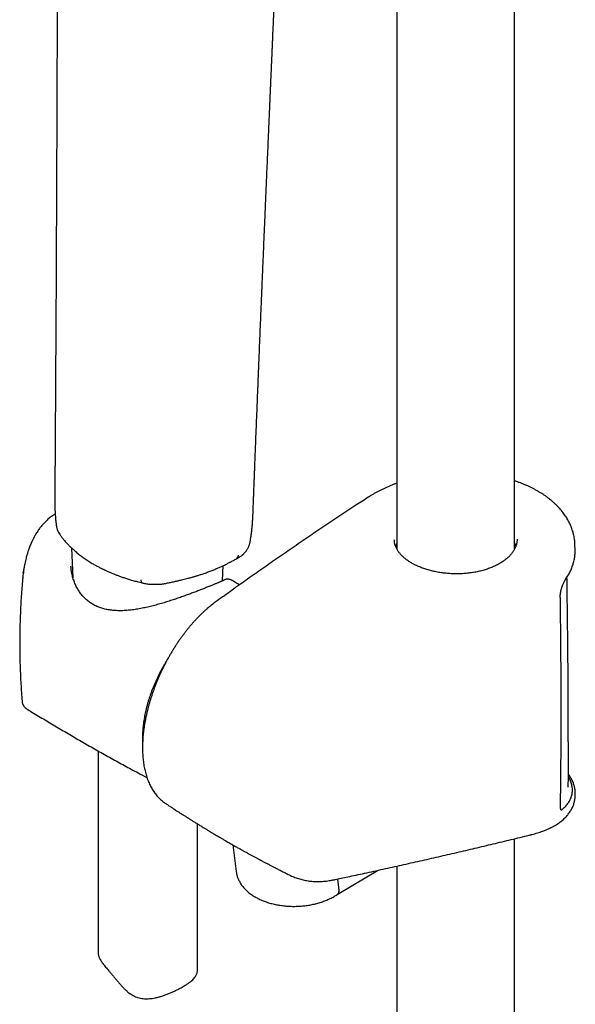
# Model space of a CAD drawing. Units: millimetres. Extents: x 8 to 1603, y 12 to 2556.
# Drawn here: x 1358 to 1442, y 694 to 843 of the extents above; entities that cross this region are included whole.
import ezdxf

# ---------------------------------------------------------------- set-up
doc = ezdxf.new("R2010")
doc.units = ezdxf.units.MM

msp = doc.modelspace()

# ---------------------------------------------------------------- linework, layer by layer
at = {"color": 7, "linetype": 'Continuous', "lineweight": 30}
for p, q in [((1432.49, 762.52), (1432.49, 1054.25)), ((1414.69, 1048.72), (1414.69, 762.51)), ((1365.51, 762.71), (1365.75, 758.15)), ((1441.62, 762.37), (1441.6, 763.16)), ((1388.34, 757.7), (1388.46, 760.01)), ((1358.18, 758.27), (1358.18, 758.32)), ((1358.24, 758.85), (1358.28, 759.13)), ((1389.94, 757.69), (1389.94, 757.69)), ((1358.74, 738.37), (1358.74, 738.37)), ((1369.56, 732), (1369.56, 701.52)), ((1440.6, 726.52), (1440.6, 726.57)), ((1441.65, 725.3), (1441.65, 725.53)), ((1439.42, 723.55), (1439.42, 723.55)), ((1439.68, 723.16), (1439.73, 723.21)), ((1384.56, 698.87), (1384.56, 720.96)), ((1389.93, 717.78), (1390.42, 713.77)), ((1432.49, 328.86), (1432.49, 718.72)), ((1414.69, 714.58), (1414.69, 327.91)), ((1405.66, 710.27), (1411.75, 713.93)), ((1405.96, 710.96), (1405.76, 712.63)), ((1405.96, 710.96), (1405.96, 710.95))]:
    msp.add_line(p, q, dxfattribs=at)
at = {"color": 7, "linetype": 'Continuous', "lineweight": 30, "flags": 128}
msp.add_lwpolyline([(1376.01, 757.88), (1376.02, 757.76), (1376.04, 757.66), (1376.07, 757.57), (1376.1, 757.5), (1376.14, 757.45), (1376.18, 757.41), (1376.23, 757.39)], dxfattribs=at)
at = {"color": 7, "linetype": 'Continuous', "lineweight": 30}
for centre, radius, start, end in [((1364.54, 765.16), 0.891, 190.0391, 213.6397), ((1390.1, 761.6), 0.666, 302.8423, 357.5394)]:
    msp.add_arc(centre, radius, start, end, dxfattribs=at)
for points, knots in [([(1363.43, 864.21), (1363.43, 863.92), (1363.43, 863.06), (1363.43, 861.62), (1363.42, 859.92), (1363.41, 858.26), (1363.41, 856.66), (1363.4, 855.11), (1363.4, 853.61), (1363.39, 852.16), (1363.39, 850.74), (1363.39, 849.36), (1363.38, 848.01), (1363.38, 846.71), (1363.37, 845.45), (1363.37, 844.25), (1363.36, 843.08), (1363.36, 841.96), (1363.36, 840.89), (1363.35, 839.87), (1363.35, 838.89), (1363.35, 837.95), (1363.34, 837.07), (1363.34, 836.24), (1363.34, 835.45), (1363.34, 834.71), (1363.33, 834.01), (1363.33, 833.35), (1363.33, 832.73), (1363.33, 832.16), (1363.32, 831.63), (1363.32, 831.14), (1363.32, 830.69), (1363.32, 830.21), (1363.32, 829.72), (1363.32, 829.22), (1363.31, 828.78), (1363.31, 828.43), (1363.31, 828.16), (1363.31, 827.94), (1363.31, 827.7), (1363.31, 827.43), (1363.31, 827.11), (1363.31, 826.73), (1363.3, 826.29), (1363.3, 825.8), (1363.3, 825.29), (1363.3, 824.75), (1363.3, 824.18), (1363.29, 823.52), (1363.29, 822.73), (1363.29, 821.83), (1363.28, 820.89), (1363.28, 819.9), (1363.27, 818.88), (1363.27, 817.82), (1363.27, 816.72), (1363.26, 815.58), (1363.26, 814.43), (1363.25, 813.27), (1363.24, 812.11), (1363.24, 810.92), (1363.23, 809.73), (1363.23, 808.56), (1363.22, 807.41), (1363.22, 806.15), (1363.21, 804.78), (1363.2, 803.32), (1363.2, 801.9), (1363.19, 800.53), (1363.18, 799.2), (1363.18, 797.91), (1363.17, 796.67), (1363.16, 795.56), (1363.16, 794.57), (1363.15, 793.69), (1363.15, 792.83), (1363.14, 791.84), (1363.13, 790.68), (1363.13, 789.34), (1363.12, 787.94), (1363.11, 786.48), (1363.1, 784.96), (1363.09, 783.39), (1363.08, 782.14), (1363.08, 781.25), (1363.07, 780.74), (1363.07, 780.27), (1363.07, 779.83), (1363.07, 779.42), (1363.06, 779.04), (1363.06, 778.67), (1363.06, 778.33), (1363.06, 778.04), (1363.06, 777.83), (1363.05, 777.7), (1363.05, 777.62), (1363.05, 777.56), (1363.05, 777.49), (1363.05, 777.41), (1363.05, 777.3), (1363.05, 777.14), (1363.05, 776.93), (1363.05, 776.67), (1363.05, 776.36), (1363.04, 776), (1363.04, 775.57), (1363.04, 775.06), (1363.03, 774.51), (1363.03, 773.89), (1363.02, 773.22), (1363.02, 772.5), (1363.01, 771.73), (1363.01, 771.09), (1363.01, 770.71), (1363.01, 770.61)], [0, 0, 0, 0, 0.009082, 0.027826, 0.046082, 0.063851, 0.081132, 0.09763, 0.113657, 0.129214, 0.144301, 0.159211, 0.173631, 0.187561, 0.201002, 0.213953, 0.226414, 0.238386, 0.249843, 0.260813, 0.271295, 0.281289, 0.290796, 0.299658, 0.308051, 0.315973, 0.323424, 0.330543, 0.337172, 0.343311, 0.348961, 0.354148, 0.359016, 0.363587, 0.369475, 0.374781, 0.379507, 0.383652, 0.38596, 0.388255, 0.390815, 0.393641, 0.396734, 0.401066, 0.40583, 0.411029, 0.416583, 0.422375, 0.428404, 0.434668, 0.443836, 0.453467, 0.463561, 0.474118, 0.485138, 0.496413, 0.508134, 0.520302, 0.532917, 0.544991, 0.557449, 0.570276, 0.583053, 0.595576, 0.607844, 0.619858, 0.635962, 0.651585, 0.666727, 0.681388, 0.695569, 0.709268, 0.722487, 0.735225, 0.744896, 0.75427, 0.763347, 0.772316, 0.786046, 0.80038, 0.815318, 0.830861, 0.847009, 0.863761, 0.881117, 0.88686, 0.892282, 0.89733, 0.902006, 0.906309, 0.91024, 0.914393, 0.918028, 0.921146, 0.923746, 0.924595, 0.92537, 0.926071, 0.926698, 0.927472, 0.928582, 0.930359, 0.932619, 0.935364, 0.938592, 0.942305, 0.947038, 0.952379, 0.958327, 0.964882, 0.972044, 0.97967, 0.987881, 0.996679, 1, 1, 1, 1]), ([(1392.96, 768.14), (1392.97, 768.3), (1392.98, 768.61), (1393, 769.06), (1393.02, 769.48), (1393.03, 769.83), (1393.04, 770.11), (1393.05, 770.33), (1393.06, 770.52), (1393.06, 770.68), (1393.07, 770.88), (1393.08, 771.15), (1393.09, 771.51), (1393.11, 771.92), (1393.13, 772.37), (1393.15, 772.87), (1393.17, 773.41), (1393.19, 774), (1393.22, 774.64), (1393.24, 775.35), (1393.27, 776.1), (1393.31, 777.12), (1393.36, 778.39), (1393.42, 779.87), (1393.48, 781.3), (1393.53, 782.68), (1393.59, 784), (1393.63, 785.22), (1393.68, 786.33), (1393.72, 787.33), (1393.76, 788.3), (1393.8, 789.24), (1393.83, 790.13), (1393.87, 790.99), (1393.91, 792.04), (1393.96, 793.29), (1394.02, 794.72), (1394.07, 795.97), (1394.12, 797.04), (1394.15, 797.96), (1394.19, 798.7), (1394.21, 799.26), (1394.23, 799.65), (1394.24, 800), (1394.25, 800.32), (1394.26, 800.57), (1394.27, 800.78), (1394.28, 800.94), (1394.29, 801.1), (1394.29, 801.29), (1394.3, 801.52), (1394.31, 801.78), (1394.33, 802.09), (1394.34, 802.43), (1394.36, 802.81), (1394.37, 803.23), (1394.41, 803.97), (1394.45, 805), (1394.5, 806.3), (1394.56, 807.55), (1394.6, 808.67), (1394.65, 809.68), (1394.68, 810.57), (1394.72, 811.44), (1394.76, 812.34), (1394.8, 813.29), (1394.84, 814.33), (1394.89, 815.41), (1394.94, 816.55), (1394.99, 817.73), (1395.04, 818.95), (1395.1, 820.19), (1395.15, 821.46), (1395.21, 822.77), (1395.27, 824.12), (1395.32, 825.37), (1395.37, 826.48), (1395.41, 827.41), (1395.45, 828.3), (1395.48, 829.14), (1395.52, 829.93), (1395.55, 830.68), (1395.58, 831.38), (1395.61, 832.04), (1395.63, 832.64), (1395.66, 833.21), (1395.68, 833.72), (1395.7, 834.13), (1395.71, 834.44), (1395.72, 834.65), (1395.73, 834.84), (1395.74, 835), (1395.74, 835.13), (1395.75, 835.24), (1395.75, 835.36), (1395.76, 835.52), (1395.77, 835.74), (1395.78, 835.99), (1395.79, 836.29), (1395.81, 836.65), (1395.83, 837.08), (1395.85, 837.59), (1395.87, 838.15), (1395.9, 838.73), (1395.92, 839.3), (1395.95, 839.86), (1395.97, 840.45), (1396, 841.16), (1396.04, 841.99), (1396.08, 842.95), (1396.13, 843.95), (1396.17, 844.99), (1396.22, 846.1), (1396.27, 847.28), (1396.32, 848.53), (1396.38, 849.82), (1396.44, 851.17), (1396.5, 852.56), (1396.56, 854), (1396.63, 855.48), (1396.69, 857.04), (1396.76, 858.68), (1396.84, 860.39), (1396.9, 861.78), (1396.93, 862.6), (1396.94, 862.82)], [0, 0, 0, 0, 0.004969, 0.009933, 0.014356, 0.018237, 0.020907, 0.023242, 0.025243, 0.026909, 0.028304, 0.031658, 0.035488, 0.039795, 0.044579, 0.049838, 0.055574, 0.061787, 0.068476, 0.075994, 0.084035, 0.092248, 0.108497, 0.124186, 0.139314, 0.153882, 0.16789, 0.181337, 0.192417, 0.203086, 0.213343, 0.223188, 0.232622, 0.241654, 0.250451, 0.266127, 0.281217, 0.29572, 0.3057, 0.315381, 0.324765, 0.329086, 0.333292, 0.337074, 0.340376, 0.343199, 0.345186, 0.346839, 0.348357, 0.350311, 0.352739, 0.355641, 0.358811, 0.362402, 0.366414, 0.370847, 0.375702, 0.389876, 0.403582, 0.41682, 0.42959, 0.439296, 0.448713, 0.457841, 0.466847, 0.477196, 0.488097, 0.499549, 0.511552, 0.524107, 0.537212, 0.550073, 0.563424, 0.577266, 0.591597, 0.606412, 0.616772, 0.62664, 0.636013, 0.644894, 0.653281, 0.661174, 0.668575, 0.675482, 0.681895, 0.687816, 0.693242, 0.698176, 0.700759, 0.703056, 0.70504, 0.706713, 0.708074, 0.709124, 0.710154, 0.71197, 0.714223, 0.716913, 0.72004, 0.723604, 0.728354, 0.733709, 0.739668, 0.746231, 0.751812, 0.757767, 0.764036, 0.770527, 0.780183, 0.790288, 0.800843, 0.811849, 0.823304, 0.835945, 0.849092, 0.862745, 0.876905, 0.89157, 0.906742, 0.92242, 0.938604, 0.956101, 0.974154, 0.992763, 1, 1, 1, 1]), ([(1435.99, 771.27), (1435.86, 771.34), (1435.6, 771.49), (1435.2, 771.7), (1434.78, 771.91), (1434.35, 772.1), (1433.92, 772.29), (1433.47, 772.47), (1433.02, 772.64), (1432.69, 772.75), (1432.51, 772.81), (1432.49, 772.82)], [0, 0, 0, 0, 0.121358, 0.244425, 0.367529, 0.490622, 0.613671, 0.736645, 0.859602, 0.981511, 1, 1, 1, 1]), ([(1414.69, 772.46), (1414.54, 772.41), (1414.24, 772.3), (1413.8, 772.12), (1413.35, 771.94), (1412.92, 771.74), (1412.49, 771.54), (1412.07, 771.33), (1411.66, 771.12), (1411.26, 770.89), (1410.87, 770.66), (1410.61, 770.5), (1410.48, 770.41), (1410.47, 770.4)], [0, 0, 0, 0, 0.093956, 0.1935533, 0.2920443, 0.391784, 0.4916927, 0.5917573, 0.691962, 0.7922886, 0.8927162, 0.9932217, 1, 1, 1, 1]), ([(1441.6, 763.16), (1441.6, 763.23), (1441.59, 763.43), (1441.57, 763.73), (1441.53, 764.07), (1441.47, 764.42), (1441.4, 764.76), (1441.31, 765.1), (1441.2, 765.44), (1441.08, 765.77), (1440.95, 766.1), (1440.8, 766.43), (1440.63, 766.75), (1440.45, 767.07), (1440.25, 767.39), (1440.04, 767.7), (1439.81, 768.01), (1439.57, 768.32), (1439.31, 768.62), (1439.04, 768.91), (1438.76, 769.2), (1438.46, 769.48), (1438.15, 769.76), (1437.83, 770.02), (1437.49, 770.28), (1437.14, 770.54), (1436.78, 770.79), (1436.4, 771.02), (1436.14, 771.18), (1436, 771.26), (1435.99, 771.27)], [0, 0, 0, 0, 0.024334, 0.060068, 0.096048, 0.132243, 0.168618, 0.205135, 0.241751, 0.278421, 0.315097, 0.351718, 0.388233, 0.424937, 0.462138, 0.499633, 0.537374, 0.57531, 0.613384, 0.651542, 0.689728, 0.727872, 0.765906, 0.804129, 0.842667, 0.881294, 0.919991, 0.958741, 0.997526, 1, 1, 1, 1]), ([(1363.01, 770.61), (1363.01, 770.53), (1363, 770.36), (1363, 770.1), (1363, 769.84), (1363, 769.6), (1363.01, 769.39), (1363.01, 769.23), (1363.01, 769.11), (1363.01, 768.98), (1363.02, 768.83), (1363.02, 768.64), (1363.03, 768.45), (1363.04, 768.23), (1363.05, 767.98), (1363.07, 767.72), (1363.09, 767.49), (1363.1, 767.31), (1363.11, 767.17), (1363.12, 767.06), (1363.13, 766.95), (1363.15, 766.8), (1363.17, 766.62), (1363.2, 766.39), (1363.23, 766.13), (1363.26, 765.95), (1363.28, 765.86)], [0, 0, 0, 0, 0.056136, 0.112718, 0.169755, 0.224869, 0.269912, 0.304209, 0.32428, 0.348835, 0.381521, 0.421516, 0.46136, 0.499268, 0.558522, 0.610312, 0.657785, 0.702515, 0.724578, 0.746744, 0.769246, 0.798511, 0.837449, 0.886048, 0.944285, 1, 1, 1, 1]), ([(1410.47, 770.4), (1409.82, 769.98), (1408.35, 769.02), (1406.08, 767.52), (1403.67, 765.91), (1401.27, 764.29), (1398.88, 762.67), (1396.51, 761.03), (1394.15, 759.38), (1391.79, 757.73), (1389.5, 756.09), (1387.99, 755), (1387.25, 754.47)], [0, 0, 0, 0, 0.082612, 0.185276, 0.287908, 0.390507, 0.493069, 0.595591, 0.698072, 0.800508, 0.902915, 1, 1, 1, 1]), ([(1392.54, 763.7), (1392.56, 763.78), (1392.58, 763.96), (1392.62, 764.2), (1392.65, 764.42), (1392.68, 764.6), (1392.7, 764.76), (1392.73, 764.96), (1392.76, 765.22), (1392.79, 765.49), (1392.81, 765.68), (1392.82, 765.81), (1392.84, 765.93), (1392.85, 766.06), (1392.86, 766.2), (1392.88, 766.4), (1392.89, 766.64), (1392.91, 766.95), (1392.93, 767.3), (1392.95, 767.71), (1392.96, 767.99), (1392.96, 768.14)], [0, 0, 0, 0, 0.060693, 0.121861, 0.172925, 0.213871, 0.245829, 0.276683, 0.351018, 0.426574, 0.454418, 0.481732, 0.508518, 0.534888, 0.566082, 0.604968, 0.66179, 0.729702, 0.808709, 0.898811, 1, 1, 1, 1]), ([(1363.06, 767.83), (1363.02, 767.81), (1362.88, 767.72), (1362.64, 767.55), (1362.35, 767.34), (1362.09, 767.12), (1361.85, 766.91), (1361.63, 766.7), (1361.43, 766.49), (1361.23, 766.28), (1361.04, 766.05), (1360.85, 765.82), (1360.68, 765.59), (1360.51, 765.35), (1360.33, 765.08), (1360.18, 764.84), (1360.06, 764.64), (1359.98, 764.51), (1359.92, 764.39), (1359.87, 764.3), (1359.82, 764.21), (1359.76, 764.08), (1359.67, 763.92), (1359.56, 763.69), (1359.43, 763.41), (1359.3, 763.09), (1359.19, 762.8), (1359.09, 762.54), (1359.02, 762.33), (1358.95, 762.14), (1358.89, 761.93), (1358.82, 761.7), (1358.74, 761.42), (1358.65, 761.09), (1358.56, 760.7), (1358.46, 760.24), (1358.36, 759.72), (1358.31, 759.36), (1358.28, 759.17)], [0, 0, 0, 0, 0.014536, 0.05299, 0.091379, 0.126906, 0.159627, 0.190524, 0.219907, 0.249071, 0.279304, 0.310953, 0.338233, 0.367901, 0.399912, 0.433421, 0.452064, 0.46772, 0.48039, 0.490074, 0.498167, 0.512141, 0.53027, 0.552563, 0.586653, 0.619256, 0.649906, 0.678629, 0.696726, 0.714419, 0.73472, 0.758212, 0.784905, 0.814811, 0.854211, 0.898156, 0.946718, 1, 1, 1, 1]), ([(1363.26, 765.93), (1363.27, 765.87), (1363.3, 765.75), (1363.34, 765.58), (1363.38, 765.44), (1363.43, 765.31), (1363.48, 765.19), (1363.55, 765.06), (1363.62, 764.93), (1363.71, 764.8), (1363.77, 764.71), (1363.8, 764.66)], [0, 0, 0, 0, 0.129729, 0.247147, 0.349375, 0.440222, 0.533744, 0.646003, 0.759843, 0.874419, 1, 1, 1, 1]), ([(1363.26, 765.93), (1363.26, 765.93), (1363.26, 765.92), (1363.27, 765.91), (1363.27, 765.89)], [0, 0, 0, 0, 0.04247, 1, 1, 1, 1]), ([(1363.81, 764.65), (1363.9, 764.53), (1364.07, 764.3), (1364.33, 763.97), (1364.57, 763.69), (1364.79, 763.44), (1364.97, 763.25), (1365.12, 763.09), (1365.24, 762.97), (1365.34, 762.87), (1365.42, 762.79), (1365.52, 762.69), (1365.67, 762.56), (1365.87, 762.38), (1366.1, 762.18), (1366.43, 761.89), (1366.88, 761.54), (1367.44, 761.13), (1368.04, 760.73), (1368.53, 760.43), (1368.92, 760.2), (1369.16, 760.06), (1369.41, 759.93), (1369.64, 759.81), (1369.85, 759.69), (1370.04, 759.6), (1370.18, 759.53), (1370.28, 759.48), (1370.37, 759.44), (1370.47, 759.39), (1370.59, 759.33), (1370.75, 759.26), (1370.94, 759.17), (1371.17, 759.07), (1371.45, 758.94), (1371.78, 758.81), (1372.15, 758.66), (1372.58, 758.5), (1373.05, 758.32), (1373.58, 758.14), (1374.16, 757.96), (1374.79, 757.77), (1375.49, 757.58), (1375.98, 757.46), (1376.23, 757.39)], [0, 0, 0, 0, 0.036213, 0.068859, 0.097966, 0.123552, 0.145628, 0.160516, 0.173242, 0.183811, 0.192223, 0.199247, 0.216676, 0.23677, 0.259526, 0.284943, 0.333914, 0.383531, 0.433731, 0.484196, 0.504554, 0.523941, 0.542358, 0.559806, 0.576288, 0.5912, 0.60042, 0.607331, 0.613289, 0.620667, 0.62951, 0.639817, 0.653556, 0.670215, 0.689849, 0.712456, 0.738032, 0.766574, 0.798078, 0.832543, 0.869965, 0.910346, 0.953689, 1, 1, 1, 1]), ([(1390.48, 761.05), (1390.55, 761.09), (1390.7, 761.18), (1390.92, 761.3), (1391.11, 761.42), (1391.25, 761.53), (1391.36, 761.61), (1391.43, 761.67), (1391.49, 761.73), (1391.56, 761.79), (1391.64, 761.88), (1391.74, 761.99), (1391.85, 762.12), (1391.97, 762.29), (1392.09, 762.49), (1392.21, 762.7), (1392.3, 762.88), (1392.36, 763.03), (1392.41, 763.15), (1392.45, 763.28), (1392.5, 763.47), (1392.53, 763.61), (1392.54, 763.69)], [0, 0, 0, 0, 0.07402, 0.14094, 0.203508, 0.258707, 0.291695, 0.314899, 0.336282, 0.357321, 0.394334, 0.433313, 0.480312, 0.535032, 0.615231, 0.688352, 0.756232, 0.796276, 0.837112, 0.879658, 0.932875, 1, 1, 1, 1]), ([(1416.93, 760.4), (1416.91, 760.4), (1416.81, 760.46), (1416.63, 760.57), (1416.38, 760.73), (1416.15, 760.9), (1415.94, 761.07), (1415.73, 761.24), (1415.54, 761.41), (1415.36, 761.59), (1415.19, 761.78), (1415.04, 761.96), (1414.9, 762.15), (1414.78, 762.34), (1414.67, 762.53), (1414.57, 762.73), (1414.49, 762.93), (1414.43, 763.12), (1414.37, 763.32), (1414.34, 763.52), (1414.32, 763.72), (1414.31, 763.85), (1414.31, 763.91)], [0, 0, 0, 0, 0.007111, 0.059143, 0.111009, 0.162451, 0.213295, 0.264946, 0.316227, 0.367567, 0.419094, 0.470991, 0.523351, 0.574848, 0.627456, 0.680395, 0.733548, 0.786793, 0.840289, 0.894754, 0.949886, 1, 1, 1, 1]), ([(1432.86, 763.99), (1432.86, 763.98), (1432.86, 763.9), (1432.85, 763.74), (1432.83, 763.53), (1432.78, 763.31), (1432.73, 763.1), (1432.65, 762.89), (1432.57, 762.68), (1432.46, 762.47), (1432.35, 762.27), (1432.22, 762.07), (1432.07, 761.87), (1431.91, 761.68), (1431.74, 761.49), (1431.55, 761.3), (1431.35, 761.12), (1431.13, 760.94), (1430.91, 760.77), (1430.67, 760.6), (1430.42, 760.44), (1430.16, 760.28), (1429.89, 760.13), (1429.61, 759.99), (1429.31, 759.86), (1429.01, 759.73), (1428.7, 759.61), (1428.37, 759.49), (1428.04, 759.38), (1427.7, 759.29), (1427.35, 759.19), (1427, 759.11), (1426.65, 759.04), (1426.28, 758.97), (1425.92, 758.92), (1425.55, 758.87), (1425.17, 758.83), (1424.8, 758.8), (1424.42, 758.78), (1424.04, 758.77), (1423.65, 758.77), (1423.27, 758.77), (1422.89, 758.79), (1422.51, 758.81), (1422.13, 758.84), (1421.75, 758.88), (1421.38, 758.93), (1421.01, 758.99), (1420.64, 759.06), (1420.28, 759.14), (1419.93, 759.22), (1419.58, 759.31), (1419.24, 759.41), (1418.91, 759.51), (1418.58, 759.63), (1418.27, 759.75), (1417.96, 759.88), (1417.66, 760.01), (1417.38, 760.15), (1417.13, 760.28), (1416.98, 760.36), (1416.93, 760.4)], [0, 0, 0, 0, 0.002868, 0.021109, 0.039368, 0.057581, 0.075701, 0.093693, 0.111527, 0.129186, 0.146673, 0.163974, 0.181277, 0.198583, 0.215892, 0.233195, 0.250484, 0.267748, 0.284974, 0.302149, 0.31926, 0.336296, 0.353237, 0.370233, 0.387304, 0.404439, 0.421625, 0.438847, 0.456092, 0.473344, 0.490584, 0.507798, 0.524975, 0.542097, 0.559128, 0.576294, 0.593433, 0.610588, 0.627792, 0.645076, 0.662269, 0.679483, 0.696771, 0.714063, 0.731272, 0.748373, 0.765519, 0.782773, 0.800074, 0.817357, 0.834553, 0.851617, 0.868815, 0.885939, 0.903048, 0.920181, 0.937376, 0.954645, 0.971596, 0.988764, 1, 1, 1, 1]), ([(1414.69, 763.39), (1414.66, 763.34), (1414.58, 763.2), (1414.53, 763.04), (1414.49, 762.94)], [0, 0, 0, 0, 0.2878453, 1, 1, 1, 1]), ([(1432.68, 762.97), (1432.68, 762.99), (1432.63, 763.14), (1432.57, 763.29), (1432.5, 763.43), (1432.49, 763.44)], [0, 0, 0, 0, 0.129532, 0.90026, 1, 1, 1, 1]), ([(1441.62, 762.11), (1441.62, 762.18), (1441.63, 762.26), (1441.62, 762.35), (1441.62, 762.37)], [0, 0, 0, 0, 0.7473363, 1, 1, 1, 1]), ([(1379.88, 757.35), (1380.09, 757.39), (1380.5, 757.47), (1381.09, 757.6), (1381.63, 757.72), (1382.12, 757.84), (1382.56, 757.95), (1382.95, 758.05), (1383.3, 758.14), (1383.6, 758.22), (1383.85, 758.29), (1384.06, 758.35), (1384.26, 758.41), (1384.46, 758.47), (1384.67, 758.53), (1384.9, 758.61), (1385.15, 758.69), (1385.43, 758.78), (1385.73, 758.88), (1386.14, 759.03), (1386.63, 759.22), (1387.19, 759.44), (1387.7, 759.66), (1388.19, 759.88), (1388.59, 760.07), (1388.92, 760.23), (1389.16, 760.35), (1389.34, 760.45), (1389.48, 760.52), (1389.62, 760.59), (1389.79, 760.68), (1390, 760.79), (1390.23, 760.91), (1390.38, 761), (1390.46, 761.04)], [0, 0, 0, 0, 0.0542804, 0.1047223, 0.1512679, 0.1938732, 0.2325041, 0.267133, 0.297733, 0.3242793, 0.3467529, 0.3651393, 0.382555, 0.3994906, 0.4186015, 0.4398934, 0.4633726, 0.4890466, 0.5169238, 0.5470079, 0.60359, 0.6578582, 0.7094789, 0.7583893, 0.8044802, 0.8345437, 0.8603787, 0.882012, 0.8919477, 0.9062014, 0.9247538, 0.9475785, 0.9746403, 1, 1, 1, 1]), ([(1440.24, 758), (1440.3, 758.1), (1440.44, 758.3), (1440.62, 758.6), (1440.79, 758.91), (1440.94, 759.22), (1441.08, 759.53), (1441.2, 759.85), (1441.31, 760.17), (1441.4, 760.49), (1441.48, 760.81), (1441.54, 761.14), (1441.58, 761.46), (1441.61, 761.78), (1441.62, 761.99), (1441.62, 762.1)], [0, 0, 0, 0, 0.076242, 0.1545, 0.232238, 0.308656, 0.386447, 0.463892, 0.541092, 0.618156, 0.695196, 0.772303, 0.849529, 0.926067, 1, 1, 1, 1]), ([(1358.29, 759.2), (1358.27, 759.05), (1358.22, 758.74), (1358.19, 758.43), (1358.18, 758.27)], [0, 0, 0, 0, 0.5012662, 1, 1, 1, 1]), ([(1388.69, 757.87), (1388.69, 757.87), (1388.68, 757.86), (1388.65, 757.84), (1388.58, 757.81), (1388.5, 757.77), (1388.41, 757.73), (1388.3, 757.68), (1388.17, 757.63), (1388.03, 757.57), (1387.88, 757.5), (1387.71, 757.43), (1387.53, 757.35), (1387.34, 757.28), (1387.14, 757.19), (1386.93, 757.11), (1386.71, 757.02), (1386.48, 756.92), (1386.24, 756.83), (1386, 756.73), (1385.74, 756.62), (1385.47, 756.52), (1385.19, 756.41), (1384.9, 756.29), (1384.61, 756.18), (1384.3, 756.06), (1383.99, 755.94), (1383.67, 755.82), (1383.35, 755.7), (1383.02, 755.58), (1382.68, 755.46), (1382.33, 755.33), (1381.98, 755.21), (1381.61, 755.08), (1381.24, 754.96), (1380.87, 754.83), (1380.49, 754.71), (1380.1, 754.58), (1379.71, 754.46), (1379.31, 754.34), (1378.9, 754.22), (1378.49, 754.11), (1378.08, 753.99), (1377.66, 753.89), (1377.25, 753.79), (1376.83, 753.69), (1376.41, 753.6), (1375.98, 753.52), (1375.56, 753.44), (1375.14, 753.37), (1374.72, 753.32), (1374.31, 753.27), (1373.9, 753.23), (1373.5, 753.2), (1373.11, 753.19), (1372.72, 753.19), (1372.34, 753.2), (1371.97, 753.22), (1371.61, 753.25), (1371.26, 753.3), (1370.92, 753.36), (1370.59, 753.43), (1370.27, 753.51), (1369.96, 753.61), (1369.66, 753.72), (1369.37, 753.84), (1369.08, 753.98), (1368.81, 754.12), (1368.55, 754.28), (1368.3, 754.45), (1368.05, 754.64), (1367.81, 754.84), (1367.58, 755.05), (1367.36, 755.27), (1367.15, 755.51), (1366.95, 755.76), (1366.76, 756.02), (1366.58, 756.29), (1366.41, 756.57), (1366.26, 756.87), (1366.11, 757.17), (1365.98, 757.49), (1365.86, 757.81), (1365.75, 758.14), (1365.66, 758.48), (1365.59, 758.82), (1365.52, 759.16), (1365.48, 759.51), (1365.46, 759.76), (1365.45, 759.9), (1365.45, 759.93)], [0, 0, 0, 0, 0.000197, 0.010637, 0.021795, 0.033444, 0.045378, 0.057436, 0.069495, 0.081539, 0.093559, 0.105543, 0.117454, 0.129262, 0.140943, 0.15248, 0.16386, 0.175073, 0.18612, 0.197032, 0.207951, 0.218921, 0.229925, 0.240941, 0.251944, 0.262913, 0.27383, 0.284677, 0.295439, 0.306128, 0.316979, 0.327978, 0.339076, 0.350217, 0.36134, 0.372516, 0.383884, 0.39534, 0.406911, 0.418608, 0.430393, 0.442277, 0.454235, 0.466272, 0.478389, 0.490588, 0.502868, 0.515224, 0.527653, 0.540124, 0.552546, 0.564884, 0.577135, 0.589296, 0.601367, 0.613353, 0.625259, 0.637094, 0.64883, 0.660304, 0.671656, 0.682911, 0.694102, 0.705258, 0.716184, 0.72726, 0.738274, 0.749157, 0.759902, 0.77069, 0.781626, 0.792691, 0.803877, 0.815175, 0.826573, 0.838058, 0.849612, 0.86122, 0.872903, 0.884853, 0.896969, 0.909237, 0.921636, 0.93414, 0.946721, 0.959342, 0.971965, 0.98456, 0.997166, 1, 1, 1, 1]), ([(1358.18, 758.27), (1358.16, 758.05), (1358.1, 757.4), (1358.01, 756.33), (1357.92, 755.04), (1357.84, 753.74), (1357.79, 752.45), (1357.74, 751.16), (1357.72, 749.86), (1357.7, 748.57), (1357.71, 747.27), (1357.73, 745.98), (1357.76, 744.69), (1357.82, 743.4), (1357.88, 742.11), (1357.97, 740.82), (1358.03, 739.94), (1358.07, 739.49), (1358.07, 739.48)], [0, 0, 0, 0, 0.034993, 0.103737, 0.172493, 0.241256, 0.310022, 0.378787, 0.447548, 0.516301, 0.585041, 0.653766, 0.722469, 0.791148, 0.859799, 0.928418, 0.997, 1, 1, 1, 1]), ([(1389.89, 757.71), (1389.87, 757.73), (1389.79, 757.77), (1389.66, 757.83), (1389.52, 757.89), (1389.38, 757.93), (1389.26, 757.96), (1389.15, 757.97), (1389.03, 757.97), (1388.93, 757.95), (1388.83, 757.93), (1388.77, 757.9), (1388.74, 757.89)], [0, 0, 0, 0, 0.0704364, 0.2289113, 0.367416, 0.4902471, 0.5970313, 0.6923247, 0.7802581, 0.8614214, 0.9377854, 1, 1, 1, 1]), ([(1390.91, 757.09), (1390.6, 757.28), (1390.28, 757.48), (1389.96, 757.68), (1389.94, 757.69)], [0, 0, 0, 0, 0.9465665, 1, 1, 1, 1]), ([(1439.39, 755.39), (1439.39, 755.39), (1439.38, 755.42), (1439.39, 755.51), (1439.39, 755.64), (1439.41, 755.78), (1439.43, 755.93), (1439.46, 756.08), (1439.49, 756.24), (1439.53, 756.4), (1439.58, 756.56), (1439.63, 756.72), (1439.68, 756.88), (1439.74, 757.04), (1439.8, 757.19), (1439.87, 757.33), (1439.93, 757.47), (1440, 757.61), (1440.07, 757.73), (1440.13, 757.85), (1440.19, 757.94), (1440.22, 757.98), (1440.23, 758)], [0, 0, 0, 0, 0.0008107, 0.0492603, 0.0987403, 0.1490149, 0.1998894, 0.2506901, 0.3024844, 0.355537, 0.409473, 0.4638635, 0.5182127, 0.5726713, 0.6270183, 0.6822996, 0.7384755, 0.7954219, 0.8529155, 0.9106327, 0.9680059, 1, 1, 1, 1]), ([(1440.6, 726.57), (1440.6, 726.71), (1440.6, 727), (1440.6, 727.4), (1440.61, 727.78), (1440.61, 728.12), (1440.61, 728.57), (1440.61, 729.12), (1440.61, 729.73), (1440.61, 730.29), (1440.61, 730.79), (1440.61, 731.3), (1440.61, 731.83), (1440.61, 732.43), (1440.6, 733.09), (1440.6, 733.82), (1440.6, 734.6), (1440.6, 735.43), (1440.6, 736.31), (1440.59, 737.24), (1440.59, 738.22), (1440.58, 739.24), (1440.58, 740.32), (1440.57, 741.45), (1440.57, 742.63), (1440.56, 743.85), (1440.55, 745.13), (1440.54, 746.46), (1440.52, 747.84), (1440.51, 749.29), (1440.49, 750.81), (1440.47, 752.42), (1440.45, 754.07), (1440.43, 755.79), (1440.41, 757.18), (1440.4, 758.01), (1440.39, 758.24)], [0, 0, 0, 0, 0.014047, 0.027038, 0.038974, 0.049861, 0.060397, 0.081441, 0.102949, 0.118595, 0.134478, 0.150598, 0.167431, 0.185509, 0.207154, 0.230349, 0.255094, 0.281388, 0.309231, 0.338624, 0.369566, 0.402056, 0.436096, 0.471684, 0.508821, 0.547506, 0.58774, 0.629522, 0.672852, 0.71773, 0.766406, 0.81678, 0.868854, 0.922626, 0.978097, 1, 1, 1, 1]), ([(1376.23, 757.39), (1376.3, 757.38), (1376.46, 757.34), (1376.71, 757.29), (1376.99, 757.24), (1377.28, 757.21), (1377.55, 757.19), (1377.81, 757.18), (1378.05, 757.18), (1378.28, 757.18), (1378.51, 757.18), (1378.74, 757.18), (1379, 757.2), (1379.26, 757.23), (1379.49, 757.27), (1379.7, 757.31), (1379.82, 757.33), (1379.88, 757.35)], [0, 0, 0, 0, 0.064639, 0.132889, 0.215399, 0.296582, 0.369258, 0.436778, 0.502955, 0.562132, 0.622057, 0.683021, 0.751449, 0.828293, 0.893236, 0.950939, 1, 1, 1, 1]), ([(1439.42, 723.55), (1439.43, 724.54), (1439.46, 726.71), (1439.49, 730.07), (1439.51, 733.62), (1439.52, 737.18), (1439.51, 740.75), (1439.5, 744.32), (1439.48, 747.9), (1439.44, 751.48), (1439.41, 753.98), (1439.39, 755.28), (1439.39, 755.38)], [0, 0, 0, 0, 0.094221, 0.206238, 0.318253, 0.430264, 0.542272, 0.654276, 0.766275, 0.87827, 0.990259, 1, 1, 1, 1]), ([(1387.25, 754.47), (1387.15, 754.4), (1386.96, 754.26), (1386.66, 754.03), (1386.36, 753.78), (1386.03, 753.51), (1385.7, 753.21), (1385.35, 752.89), (1385.01, 752.56), (1384.67, 752.22), (1384.33, 751.86), (1384, 751.5), (1383.67, 751.13), (1383.35, 750.75), (1383.03, 750.37), (1382.72, 749.97), (1382.41, 749.56), (1382.11, 749.15), (1381.81, 748.73), (1381.52, 748.3), (1381.23, 747.86), (1380.95, 747.41), (1380.67, 746.96), (1380.41, 746.51), (1380.15, 746.05), (1379.89, 745.59), (1379.65, 745.12), (1379.41, 744.64), (1379.18, 744.17), (1378.95, 743.68), (1378.74, 743.2), (1378.53, 742.71), (1378.33, 742.22), (1378.13, 741.72), (1377.95, 741.23), (1377.77, 740.73), (1377.61, 740.24), (1377.45, 739.75), (1377.3, 739.25), (1377.17, 738.76), (1377.04, 738.27), (1376.92, 737.78), (1376.81, 737.29), (1376.71, 736.79), (1376.62, 736.31), (1376.53, 735.82), (1376.46, 735.34), (1376.4, 734.87), (1376.35, 734.39), (1376.31, 733.93), (1376.29, 733.46), (1376.27, 733), (1376.26, 732.55), (1376.26, 732.1), (1376.28, 731.66), (1376.3, 731.22), (1376.34, 730.79), (1376.39, 730.37), (1376.45, 729.96), (1376.51, 729.55), (1376.6, 729.16), (1376.69, 728.77), (1376.79, 728.39), (1376.91, 728.02), (1377.03, 727.66), (1377.17, 727.32), (1377.32, 726.98), (1377.48, 726.66), (1377.65, 726.34), (1377.83, 726.04), (1378.02, 725.76), (1378.22, 725.48), (1378.43, 725.23), (1378.65, 724.98), (1378.87, 724.76), (1379.11, 724.54), (1379.35, 724.34), (1379.55, 724.18), (1379.68, 724.1), (1379.72, 724.07)], [0, 0, 0, 0, 0.010695, 0.0219257, 0.0339997, 0.0454995, 0.0589464, 0.0724397, 0.0859529, 0.0994498, 0.1128979, 0.1262689, 0.1395364, 0.1526608, 0.1659776, 0.1792239, 0.1924562, 0.2056885, 0.2189321, 0.2321991, 0.2455037, 0.2588478, 0.272074, 0.2852345, 0.2983648, 0.3114816, 0.3246015, 0.3377366, 0.3509027, 0.3641204, 0.3773587, 0.3905298, 0.4037437, 0.416981, 0.4302214, 0.44344, 0.456618, 0.4697373, 0.4827929, 0.4958583, 0.5090163, 0.5222461, 0.5355262, 0.5488349, 0.5621497, 0.5754418, 0.5886851, 0.6018324, 0.6151096, 0.6283898, 0.6416796, 0.6549871, 0.6683207, 0.6816885, 0.6950833, 0.7084317, 0.721938, 0.7353902, 0.7487999, 0.7621779, 0.775534, 0.7888772, 0.8022199, 0.8156309, 0.8288281, 0.8420607, 0.8552963, 0.8684968, 0.8816296, 0.8946616, 0.9075612, 0.9203223, 0.9328259, 0.9452214, 0.9576064, 0.9699604, 0.9822669, 0.994511, 1, 1, 1, 1]), ([(1380.08, 745.92), (1380.05, 745.88), (1379.94, 745.71), (1379.75, 745.39), (1379.5, 744.96), (1379.25, 744.52), (1379.01, 744.08), (1378.78, 743.63), (1378.56, 743.18), (1378.35, 742.73), (1378.15, 742.28), (1377.96, 741.82), (1377.77, 741.37), (1377.6, 740.91), (1377.44, 740.45), (1377.28, 739.99), (1377.14, 739.53), (1377, 739.07), (1376.88, 738.62), (1376.77, 738.16), (1376.67, 737.71), (1376.58, 737.25), (1376.5, 736.81), (1376.43, 736.36), (1376.37, 735.92), (1376.33, 735.48), (1376.29, 735.05), (1376.27, 734.62), (1376.26, 734.2), (1376.26, 733.78), (1376.26, 733.45), (1376.27, 733.25), (1376.28, 733.19)], [0, 0, 0, 0, 0.008153, 0.042958, 0.077763, 0.112568, 0.147373, 0.182179, 0.216987, 0.251797, 0.286611, 0.321428, 0.356249, 0.391075, 0.425906, 0.460744, 0.495588, 0.53044, 0.565299, 0.600167, 0.635043, 0.669929, 0.704824, 0.739728, 0.774642, 0.809566, 0.8445, 0.879442, 0.914393, 0.94935, 0.984314, 1, 1, 1, 1]), ([(1358.07, 739.48), (1358.08, 739.41), (1358.09, 739.28), (1358.14, 739.13), (1358.18, 739.02), (1358.21, 738.95), (1358.25, 738.88), (1358.31, 738.78), (1358.41, 738.65), (1358.55, 738.5), (1358.67, 738.42), (1358.74, 738.37)], [0, 0, 0, 0, 0.173542, 0.311604, 0.383353, 0.438842, 0.483551, 0.571081, 0.687352, 0.831262, 1, 1, 1, 1]), ([(1358.07, 739.48), (1358.07, 739.48), (1358.07, 739.48), (1358.07, 739.48), (1358.07, 739.48)], [0, 0, 0, 0, 0.734405, 1, 1, 1, 1]), ([(1358.74, 738.37), (1359.01, 738.21), (1359.94, 737.63), (1361.53, 736.67), (1363.52, 735.49), (1365.51, 734.32), (1367.51, 733.16), (1369.52, 732.02), (1371.53, 730.89), (1373.56, 729.78), (1375.35, 728.8), (1376.48, 728.2), (1376.93, 727.97)], [0, 0, 0, 0, 0.045785, 0.15599, 0.266196, 0.3764, 0.486599, 0.596791, 0.706973, 0.817143, 0.927298, 1, 1, 1, 1]), ([(1439.73, 723.21), (1439.9, 723.36), (1440.23, 723.66), (1440.61, 724.14), (1440.91, 724.64), (1441.11, 725.17), (1441.22, 725.73), (1441.22, 726.29), (1441.14, 726.87), (1440.94, 727.47), (1440.76, 727.88), (1440.62, 728.11), (1440.61, 728.13)], [0, 0, 0, 0, 0.1103875, 0.2200054, 0.3294371, 0.4392664, 0.549916, 0.6599298, 0.7693595, 0.8788197, 0.9889389, 1, 1, 1, 1]), ([(1441.65, 725.53), (1441.65, 725.57), (1441.65, 725.69), (1441.64, 725.88), (1441.62, 726.13), (1441.58, 726.38), (1441.52, 726.63), (1441.45, 726.88), (1441.36, 727.13), (1441.26, 727.38), (1441.14, 727.64), (1441, 727.89), (1440.85, 728.14), (1440.72, 728.35), (1440.63, 728.47), (1440.61, 728.51)], [0, 0, 0, 0, 0.037436, 0.118862, 0.201665, 0.28456, 0.367758, 0.451417, 0.535669, 0.620626, 0.704937, 0.7904, 0.876556, 0.963054, 1, 1, 1, 1]), ([(1436.41, 719.75), (1436.45, 719.76), (1436.62, 719.82), (1436.9, 719.92), (1437.27, 720.07), (1437.62, 720.23), (1437.96, 720.39), (1438.29, 720.56), (1438.6, 720.74), (1438.91, 720.93), (1439.19, 721.12), (1439.47, 721.32), (1439.73, 721.54), (1439.97, 721.75), (1440.2, 721.98), (1440.41, 722.21), (1440.6, 722.44), (1440.78, 722.69), (1440.94, 722.93), (1441.09, 723.18), (1441.21, 723.43), (1441.32, 723.68), (1441.41, 723.94), (1441.49, 724.2), (1441.55, 724.46), (1441.6, 724.73), (1441.63, 725), (1441.65, 725.18), (1441.65, 725.27), (1441.65, 725.27)], [0, 0, 0, 0, 0.012545, 0.055671, 0.09883, 0.141922, 0.184243, 0.226701, 0.269207, 0.311659, 0.353963, 0.396019, 0.437724, 0.478974, 0.519679, 0.559762, 0.599171, 0.637879, 0.675884, 0.713206, 0.749888, 0.785994, 0.821634, 0.857156, 0.892624, 0.928058, 0.963473, 0.998887, 1, 1, 1, 1]), ([(1379.76, 724.04), (1379.8, 724.01), (1379.93, 723.93), (1380.14, 723.79), (1380.35, 723.65), (1380.53, 723.53), (1380.67, 723.44), (1380.82, 723.34), (1381.01, 723.21), (1381.28, 723.04), (1381.6, 722.83), (1381.98, 722.59), (1382.36, 722.34), (1382.74, 722.11), (1383.1, 721.88), (1383.48, 721.64), (1383.88, 721.39), (1384.29, 721.13), (1384.72, 720.86), (1385.1, 720.63), (1385.4, 720.45), (1385.62, 720.31), (1385.8, 720.2), (1385.95, 720.11), (1386.1, 720.02), (1386.26, 719.93), (1386.45, 719.81), (1386.67, 719.68), (1386.89, 719.55), (1387.15, 719.39), (1387.43, 719.23), (1387.75, 719.04), (1388.08, 718.84), (1388.46, 718.62), (1388.82, 718.42), (1389.15, 718.22), (1389.45, 718.05), (1389.75, 717.88), (1390.04, 717.71), (1390.31, 717.56), (1390.57, 717.42), (1390.77, 717.3), (1390.93, 717.21), (1391.06, 717.14), (1391.18, 717.07), (1391.32, 716.99), (1391.49, 716.9), (1391.69, 716.79), (1391.96, 716.64), (1392.3, 716.45), (1392.69, 716.24), (1393.09, 716.03), (1393.41, 715.85), (1393.65, 715.72), (1393.81, 715.64), (1393.94, 715.57), (1394.06, 715.51), (1394.17, 715.45), (1394.3, 715.38), (1394.46, 715.29), (1394.66, 715.19), (1394.86, 715.08), (1395.08, 714.97), (1395.29, 714.86), (1395.5, 714.75), (1395.68, 714.65), (1395.83, 714.57), (1395.95, 714.51), (1396.06, 714.45), (1396.19, 714.39), (1396.34, 714.31), (1396.54, 714.21), (1396.78, 714.09), (1397.06, 713.95), (1397.33, 713.81), (1397.6, 713.67), (1397.86, 713.54), (1398.14, 713.4), (1398.38, 713.28), (1398.54, 713.2), (1398.59, 713.18)], [0, 0, 0, 0, 0.007733, 0.021888, 0.0339, 0.043769, 0.051494, 0.057085, 0.069074, 0.08272, 0.101128, 0.121888, 0.144977, 0.163872, 0.183676, 0.204389, 0.226012, 0.248547, 0.271993, 0.295834, 0.309521, 0.321262, 0.331057, 0.338905, 0.346052, 0.354205, 0.365119, 0.377143, 0.389215, 0.401243, 0.418348, 0.435364, 0.453279, 0.473146, 0.494977, 0.510175, 0.526188, 0.542008, 0.557033, 0.571262, 0.584695, 0.596568, 0.604076, 0.609984, 0.616047, 0.623566, 0.632544, 0.64298, 0.654653, 0.675286, 0.695843, 0.716323, 0.736526, 0.745914, 0.754113, 0.76112, 0.766937, 0.772105, 0.778574, 0.787313, 0.797682, 0.808503, 0.819487, 0.830636, 0.841882, 0.851758, 0.859077, 0.864738, 0.870103, 0.876678, 0.884465, 0.893464, 0.907332, 0.921603, 0.93562, 0.949383, 0.962891, 0.976618, 0.991923, 1, 1, 1, 1]), ([(1439.5, 723.07), (1439.5, 723.07), (1439.5, 723.07), (1439.49, 723.09), (1439.48, 723.12), (1439.46, 723.17), (1439.45, 723.23), (1439.44, 723.31), (1439.43, 723.4), (1439.42, 723.48), (1439.42, 723.54), (1439.42, 723.55)], [0, 0, 0, 0, 0.086515, 0.195783, 0.308325, 0.425764, 0.548615, 0.676607, 0.808929, 0.944459, 1, 1, 1, 1]), ([(1439.49, 723.1), (1439.5, 723.09), (1439.54, 723.08), (1439.6, 723.1), (1439.66, 723.14), (1439.68, 723.16)], [0, 0, 0, 0, 0.199209, 0.630551, 1, 1, 1, 1]), ([(1398.59, 713.18), (1398.6, 713.17), (1398.72, 713.11), (1398.95, 713.01), (1399.28, 712.87), (1399.63, 712.74), (1399.98, 712.63), (1400.34, 712.53), (1400.71, 712.45), (1401.08, 712.38), (1401.46, 712.32), (1401.85, 712.28), (1402.23, 712.26), (1402.63, 712.25), (1403.03, 712.25), (1403.43, 712.27), (1403.83, 712.3), (1404.25, 712.35), (1404.61, 712.4), (1404.91, 712.46), (1405.14, 712.5), (1405.59, 712.59), (1406.3, 712.74), (1407.36, 712.97), (1408.54, 713.23), (1410.32, 713.61), (1412.62, 714.12), (1415.42, 714.74), (1418.2, 715.36), (1420.98, 716), (1423.74, 716.64), (1426.5, 717.28), (1429.24, 717.94), (1431.97, 718.59), (1433.88, 719.06), (1434.88, 719.31), (1434.97, 719.33)], [0, 0, 0, 0, 0.000882, 0.01113, 0.021427, 0.031729, 0.042047, 0.052392, 0.062775, 0.073207, 0.083698, 0.09423, 0.104731, 0.115239, 0.125773, 0.136344, 0.146967, 0.157651, 0.168409, 0.17506, 0.180842, 0.186621, 0.210937, 0.238287, 0.271786, 0.30686, 0.383017, 0.459171, 0.535323, 0.611473, 0.68762, 0.763765, 0.839908, 0.916048, 0.992187, 1, 1, 1, 1]), ([(1434.97, 719.33), (1435.03, 719.34), (1435.23, 719.39), (1435.55, 719.48), (1435.96, 719.6), (1436.24, 719.69), (1436.39, 719.74), (1436.41, 719.75)], [0, 0, 0, 0, 0.112431, 0.390217, 0.672428, 0.953838, 1, 1, 1, 1]), ([(1390.42, 713.77), (1390.43, 713.72), (1390.44, 713.59), (1390.48, 713.37), (1390.55, 713.12), (1390.62, 712.88), (1390.72, 712.64), (1390.83, 712.4), (1390.95, 712.16), (1391.09, 711.93), (1391.24, 711.7), (1391.41, 711.48), (1391.6, 711.26), (1391.8, 711.05), (1392.01, 710.85), (1392.23, 710.65), (1392.47, 710.45), (1392.73, 710.27), (1392.99, 710.09), (1393.27, 709.92), (1393.56, 709.76), (1393.85, 709.61), (1394.16, 709.47), (1394.48, 709.34), (1394.8, 709.21), (1395.13, 709.1), (1395.47, 709), (1395.82, 708.9), (1396.17, 708.82), (1396.52, 708.74), (1396.88, 708.68), (1397.25, 708.62), (1397.61, 708.58), (1397.98, 708.54), (1398.36, 708.51), (1398.73, 708.5), (1399.1, 708.49), (1399.48, 708.5), (1399.85, 708.51), (1400.23, 708.54), (1400.6, 708.57), (1400.97, 708.61), (1401.34, 708.67), (1401.7, 708.73), (1402.06, 708.8), (1402.42, 708.89), (1402.77, 708.98), (1403.12, 709.08), (1403.46, 709.19), (1403.79, 709.32), (1404.12, 709.45), (1404.44, 709.59), (1404.75, 709.74), (1405.05, 709.9), (1405.34, 710.06), (1405.55, 710.19), (1405.66, 710.27), (1405.68, 710.29)], [0, 0, 0, 0, 0.00995, 0.026765, 0.043629, 0.060569, 0.077615, 0.094791, 0.112118, 0.129614, 0.147291, 0.165154, 0.183204, 0.201432, 0.219828, 0.238374, 0.257047, 0.275826, 0.294686, 0.313606, 0.332564, 0.351543, 0.370528, 0.389506, 0.40847, 0.427415, 0.446339, 0.465239, 0.484117, 0.502974, 0.521811, 0.540631, 0.559437, 0.578233, 0.597021, 0.615805, 0.634588, 0.653375, 0.672167, 0.690968, 0.709781, 0.728611, 0.747461, 0.766333, 0.785232, 0.80416, 0.823119, 0.842113, 0.861143, 0.88021, 0.899314, 0.918456, 0.937632, 0.956839, 0.97607, 0.995316, 1, 1, 1, 1]), ([(1405.68, 710.29), (1405.7, 710.3), (1405.76, 710.33), (1405.84, 710.43), (1405.91, 710.58), (1405.96, 710.75), (1405.96, 710.88), (1405.96, 710.95)], [0, 0, 0, 0, 0.097006, 0.319528, 0.548501, 0.771024, 1, 1, 1, 1]), ([(1369.56, 701.52), (1369.56, 701.47), (1369.56, 701.36), (1369.59, 701.18), (1369.64, 700.98), (1369.72, 700.77), (1369.82, 700.55), (1369.95, 700.33), (1370.1, 700.09), (1370.27, 699.85), (1370.47, 699.59), (1370.68, 699.32), (1370.92, 699.04), (1371.18, 698.74), (1371.44, 698.43), (1371.71, 698.11), (1372, 697.77), (1372.3, 697.4), (1372.62, 697.01), (1372.97, 696.62), (1373.32, 696.23), (1373.68, 695.87), (1374.03, 695.56), (1374.36, 695.31), (1374.69, 695.09), (1375.03, 694.91), (1375.39, 694.76), (1375.76, 694.65), (1376.14, 694.57), (1376.54, 694.53), (1376.92, 694.52), (1377.31, 694.54), (1377.71, 694.58), (1378.13, 694.65), (1378.58, 694.75), (1379.07, 694.89), (1379.58, 695.06), (1380.1, 695.25), (1380.6, 695.46), (1381.05, 695.67), (1381.44, 695.86), (1381.77, 696.03), (1382.09, 696.2), (1382.4, 696.38), (1382.7, 696.56), (1383, 696.75), (1383.3, 696.96), (1383.6, 697.19), (1383.85, 697.41), (1384.08, 697.65), (1384.25, 697.87), (1384.38, 698.08), (1384.47, 698.28), (1384.52, 698.48), (1384.55, 698.67), (1384.56, 698.81), (1384.56, 698.87)], [0, 0, 0, 0, 0.01201, 0.028966, 0.046433, 0.063961, 0.081658, 0.099428, 0.116917, 0.134619, 0.152425, 0.170379, 0.188469, 0.206207, 0.224094, 0.242171, 0.260398, 0.279563, 0.300752, 0.322, 0.343424, 0.364897, 0.384496, 0.400138, 0.415859, 0.43172, 0.447739, 0.463418, 0.479249, 0.495246, 0.511353, 0.526265, 0.54298, 0.559764, 0.579432, 0.599185, 0.622003, 0.645071, 0.66827, 0.691742, 0.708481, 0.725735, 0.743058, 0.760561, 0.778137, 0.795431, 0.818245, 0.841212, 0.864402, 0.887885, 0.912018, 0.93191, 0.950364, 0.968888, 0.985953, 1, 1, 1, 1])]:
    msp.add_open_spline(points, degree=3, knots=knots, dxfattribs=at)

doc.saveas('drawing.dxf')
